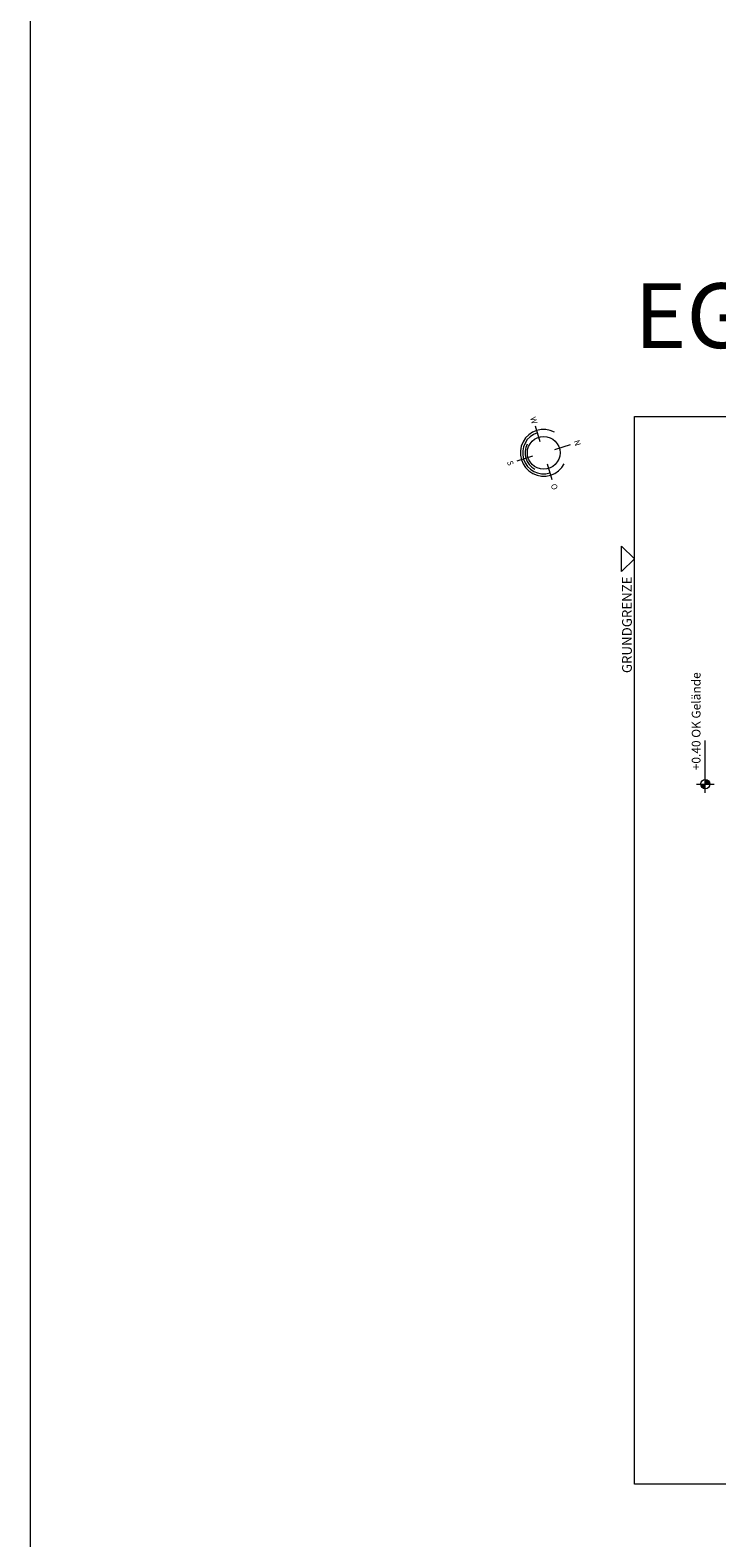
# Model space of a CAD drawing. Units: millimetres. Extents: x 167648 to 180394, y -92654 to -75598.
# Drawn here: x 167939 to 168999, y -80251 to -77924 of the extents above; entities that cross this region are included whole.
import ezdxf

# ---------------------------------------------------------------- set-up
doc = ezdxf.new("R2010")
doc.units = ezdxf.units.MM
for name, color, linetype, lineweight in [('_ALLG_GRUNDSTÜCK', 143, 'Continuous', 9), ('_ALLG_RAUMLINIEN', 221, 'Continuous', 9), ('_ALLG_UMGEBUNG', 147, 'Continuous', 9), ('_ANSI_DRAUFSICHT', 23, 'Continuous', 9), ('_BEM_HÖHEN', 205, 'Continuous', 9), ('_TX-DIV_050', 157, 'Continuous', 9)]:
    doc.layers.add(name, color=color, linetype=linetype, lineweight=lineweight)
doc.layers.add('_INST_HK_BESTAND', color=7, linetype='Continuous', lineweight=15, true_color=0xefba2a)
doc.styles.add('sch-50-15', font='swissl.ttf', dxfattribs={"height": 7.5})
doc.styles.get("Standard").update_dxf_attribs({"font": 'swissl.ttf'})

# ---------------------------------------------------------------- blocks, each defined once
blk = doc.blocks.new('MOTT_NORDPFEIL')
at = {"layer": '_ALLG_UMGEBUNG'}
for p, q in [((-13.9, 11.4), (-33.4, 27.4)), ((11.4, 13.9), (27.4, 33.4)), ((-11.4, -13.9), (-27.4, -33.4)), ((13.9, -11.4), (33.4, -27.4))]:
    blk.add_line(p, q, dxfattribs=at)
blk.add_circle((0, 0), 25.2, dxfattribs=at)
for radius, start, end in [(36, 95.599, 5.599), (32.4, 140.599, 320.599), (28.8, 185.599, 275.599)]:
    blk.add_arc((0, 0), radius, start, end, dxfattribs=at)
at = {"layer": '_ALLG_UMGEBUNG', "char_height": 9, "width": 11.788, "attachment_point": 1, "rotation": 320.599}
for s, insert in [('{\\fSwis721 BT|b0|i0|c0|p34;N}', (34.4, 47.7)), ('{\\fSwis721 BT|b0|i0|c0|p34;W}', (-41.6, 40.3)), ('{\\fSwis721 BT|b0|i0|c0|p34;S}', (-34.1, -35.7)), ('{\\fSwis721 BT|b0|i0|c0|p34;O}', (41.9, -28.3))]:
    blk.add_mtext(s, dxfattribs=dict(at, insert=insert))

msp = doc.modelspace()

# ---------------------------------------------------------------- hatches: boundary and pattern name
at = {"layer": '_BEM_HÖHEN'}
h = msp.add_hatch(color=256, dxfattribs=at)
h.dxf.hatch_style = 1
h.paths.add_polyline_path([(168980.8, -79080.8), (168980.8, -79088), (168988, -79088, 0.414214)])
h = msp.add_hatch(color=256, dxfattribs=at)
h.dxf.hatch_style = 1
h.paths.add_polyline_path([(168973.6, -79088, 0.414214), (168980.8, -79095.2), (168980.8, -79088)])

# ---------------------------------------------------------------- linework, layer by layer
at = {"layer": '_ALLG_GRUNDSTÜCK'}
msp.add_lwpolyline([(168871.4, -78520.4), (170296.4, -78520.4), (170296.4, -80168.4), (168871.4, -80168.4)], close=True, dxfattribs=at)
msp.add_lwpolyline([(168871.4, -78740.3), (168851.7, -78760), (168851.7, -78720.6), (168871.4, -78740.3)], dxfattribs=at)
at = {"layer": '_ANSI_DRAUFSICHT'}
msp.add_lwpolyline([(167939.1, -84209.2), (180393.6, -84209.2), (180393.6, -75764.6), (167939.1, -75764.6)], close=True, dxfattribs=at)
at = {"layer": '_BEM_HÖHEN'}
for p, q in [((168980.8, -79101.5), (168980.8, -79020.5)), ((168967.3, -79088), (168994.3, -79088))]:
    msp.add_line(p, q, dxfattribs=at)
msp.add_circle((168980.8, -79088), 7.2, dxfattribs=at)
msp.add_circle((168980.8, -79088), 7.2, dxfattribs=at)

# ---------------------------------------------------------------- block references
at = {"layer": '_INST_HK_BESTAND', "rotation": 326.5627142297923}
msp.add_blockref('MOTT_NORDPFEIL', (168731.4, -78576.7), dxfattribs=at)

# ---------------------------------------------------------------- texts
at = {"layer": '_ALLG_GRUNDSTÜCK', "insert": (168867.4, -78916.6), "char_height": 15, "attachment_point": 7, "rotation": 90, "style": 'sch-50-15'}
msp.add_mtext_dynamic_manual_height_columns('GRUNDGRENZE', width=135.956, gutter_width=37.5, heights=[0], dxfattribs=at)
at = {"layer": '_ALLG_RAUMLINIEN', "insert": (168871.4, -78315), "char_height": 100, "attachment_point": 1, "style": 'sch-50-15'}
msp.add_mtext_dynamic_manual_height_columns('EG', width=9312.735, gutter_width=37.5, heights=[0], dxfattribs=at)
at = {"layer": '_TX-DIV_050', "insert": (168959.9, -78915.4), "char_height": 13.5, "width": 181.07, "attachment_point": 3, "rotation": 90, "style": 'sch-50-15'}
msp.add_mtext('+0.40 OK Gelände', dxfattribs=at)

doc.saveas('drawing.dxf')
